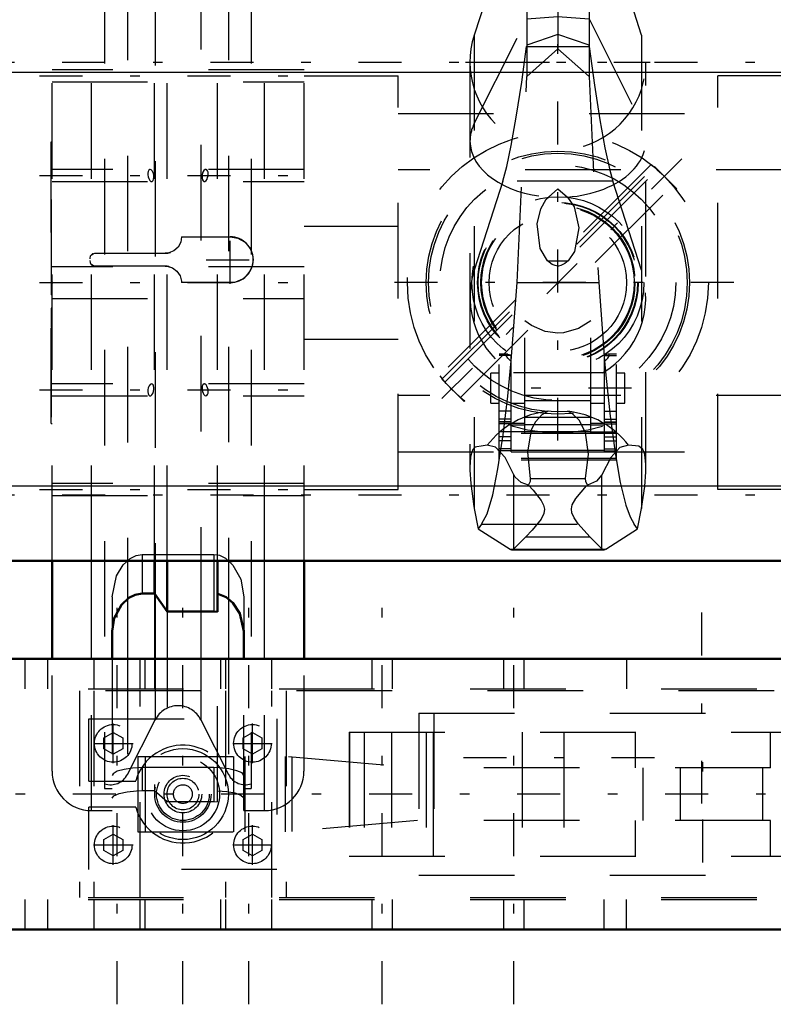
# Model space of a CAD drawing. Units: inches. Extents: x 12 to 232, y 17 to 220.
# Drawn here: x 62 to 70, y 156 to 166 of the extents above; entities that cross this region are included whole.
import ezdxf

# ---------------------------------------------------------------- set-up
doc = ezdxf.new("R2010")
doc.units = ezdxf.units.IN
doc.header["$MEASUREMENT"] = 0
doc.linetypes.add('Center', pattern=[1.5, 0.45, -0.5, 0.05, -0.5])
doc.linetypes.add('Dashed', pattern=[2, 1, -1])
for name, color, linetype, lineweight in [('2d ConnectionPoints', 7, 'Continuous', 50), ('AM_0', 7, 'Continuous', 50), ('AM_4', 3, 'Continuous', 25), ('AM_7', 7, 'Center', 25), ('AM_9', 6, 'Dashed', 25)]:
    doc.layers.add(name, color=color, linetype=linetype, lineweight=lineweight)

# ---------------------------------------------------------------- blocks, each defined once
blk = doc.blocks.new('100_C236661033x31_1_0_in_WHM5D_1_1_GN_Wire_Rope_Hoist_900')
at = {"layer": 'AM_7'}
blk.add_line((62.166, 162.187), (62.171, 162.187), dxfattribs=at)
at = {"layer": 'AM_9'}
for p, q in [((62.166, 165.007), (62.176, 165.007)), ((62.166, 162.057), (62.166, 165.007)), ((62.171, 164.938), (62.166, 164.938)), ((62.171, 163.404), (62.171, 164.938)), ((62.171, 164.695), (62.166, 164.695)), ((62.171, 164.587), (62.166, 164.587)), ((62.171, 164.479), (62.166, 164.479)), ((62.171, 164.371), (62.166, 164.371)), ((62.171, 164.275), (62.166, 164.275)), ((62.171, 164.129), (62.166, 164.129)), ((62.171, 164.127), (62.166, 164.127)), ((62.171, 164.104), (62.166, 164.104)), ((62.171, 164.07), (62.166, 164.07)), ((62.171, 164.03), (62.166, 164.03)), ((62.171, 163.991), (62.166, 163.991)), ((62.171, 163.964), (62.166, 163.964)), ((62.171, 163.926), (62.166, 163.926)), ((62.171, 163.925), (62.166, 163.925)), ((62.171, 163.924), (62.166, 163.924)), ((62.171, 163.916), (62.166, 163.916)), ((62.171, 163.873), (62.166, 163.873)), ((62.171, 163.872), (62.166, 163.872)), ((62.171, 163.846), (62.166, 163.846)), ((62.171, 163.778), (62.166, 163.778)), ((62.171, 163.776), (62.166, 163.776)), ((62.171, 163.741), (62.166, 163.741)), ((62.171, 163.73), (62.166, 163.73)), ((62.171, 163.708), (62.166, 163.708)), ((62.171, 163.707), (62.166, 163.707)), ((62.171, 163.661), (62.166, 163.661)), ((62.171, 163.656), (62.166, 163.656)), ((62.166, 163.655), (62.171, 163.655)), ((62.171, 163.644), (62.166, 163.644)), ((62.171, 163.643), (62.166, 163.643)), ((62.171, 163.621), (62.166, 163.621)), ((62.171, 163.574), (62.166, 163.574)), ((62.171, 163.453), (62.166, 163.453)), ((62.171, 163.404), (62.166, 163.404)), ((62.171, 163.264), (62.166, 163.264)), ((62.171, 163.062), (62.171, 163.264)), ((62.171, 163.062), (62.166, 163.062)), ((62.171, 162.915), (62.166, 162.915)), ((62.171, 162.907), (62.166, 162.907)), ((62.171, 162.864), (62.166, 162.864)), ((62.171, 162.125), (62.171, 162.915)), ((62.171, 162.711), (62.166, 162.711)), ((62.171, 162.711), (62.166, 162.711)), ((62.171, 162.708), (62.166, 162.708)), ((62.171, 162.706), (62.166, 162.706)), ((62.171, 162.677), (62.166, 162.677)), ((62.171, 162.557), (62.166, 162.557)), ((62.171, 162.544), (62.166, 162.544)), ((62.171, 162.534), (62.166, 162.534)), ((62.171, 162.512), (62.166, 162.512)), ((62.171, 162.387), (62.166, 162.387)), ((62.166, 162.386), (62.171, 162.386)), ((62.171, 162.249), (62.166, 162.249)), ((62.171, 162.234), (62.166, 162.234)), ((62.171, 162.226), (62.166, 162.226)), ((62.171, 162.213), (62.166, 162.213)), ((62.171, 162.195), (62.166, 162.195)), ((62.171, 162.189), (62.166, 162.189)), ((62.171, 162.189), (62.166, 162.189)), ((62.171, 162.188), (62.166, 162.188)), ((62.171, 162.188), (62.166, 162.188)), ((62.171, 162.187), (62.166, 162.187)), ((62.171, 162.185), (62.166, 162.185)), ((62.166, 162.184), (62.171, 162.184)), ((62.171, 162.179), (62.166, 162.179)), ((62.171, 162.177), (62.166, 162.177)), ((62.166, 162.175), (62.171, 162.175)), ((62.171, 162.171), (62.166, 162.171)), ((62.171, 162.167), (62.166, 162.167)), ((62.171, 162.157), (62.166, 162.157)), ((62.166, 162.157), (62.171, 162.157)), ((62.166, 162.141), (62.171, 162.141)), ((62.166, 162.125), (62.171, 162.125)), ((62.166, 162.057), (62.176, 162.057))]:
    blk.add_line(p, q, dxfattribs=at)
blk = doc.blocks.new('102_SH5_R04_HO_hook_2_0_in_WHM5D_1_1_GN_Wire_Rope_Hoist_900')
at = {"layer": 'AM_0'}
for p, q in [((67.145, 167.828), (66.725, 166.524)), ((67.471, 167.868), (67.145, 167.828)), ((67.145, 166.524), (67.145, 167.828)), ((67.797, 167.828), (67.471, 167.868)), ((67.471, 166.524), (67.471, 167.868)), ((68.218, 166.524), (67.797, 167.828)), ((67.797, 166.524), (67.797, 167.828))]:
    blk.add_line(p, q, dxfattribs=at)
at = {"layer": 'AM_7'}
for p, q in [((68.483, 167.96), (66.459, 167.96)), ((66.505, 165.841), (68.437, 165.841)), ((68.243, 162.429), (66.699, 162.429)), ((68.483, 158.557), (66.459, 158.557))]:
    blk.add_line(p, q, dxfattribs=at)
at = {"layer": 'AM_9'}
for p, q in [((66.725, 166.524), (66.595, 166.124)), ((67.145, 166.524), (67.145, 165.69)), ((67.471, 166.524), (67.471, 165.978)), ((67.797, 166.524), (67.797, 165.69)), ((68.347, 166.124), (68.218, 166.524)), ((66.595, 165.198), (67.145, 166.293)), ((67.145, 166.293), (67.471, 166.319)), ((67.471, 166.319), (67.797, 166.293)), ((67.797, 166.293), (68.347, 165.198)), ((66.595, 166.124), (66.595, 161.167)), ((67.471, 166.129), (67.145, 166.018)), ((67.797, 166.018), (67.471, 166.129)), ((68.347, 166.124), (68.347, 161.167)), ((67.145, 166.018), (67.143, 166.003)), ((67.143, 166.003), (67.799, 166.003)), ((67.145, 165.69), (67.471, 165.978)), ((67.471, 165.978), (67.797, 165.69)), ((67.799, 166.003), (67.797, 166.018)), ((66.551, 165.841), (66.551, 161.596)), ((68.391, 161.595), (68.391, 165.841)), ((67.044, 163.532), (67.145, 165.69)), ((67.797, 165.69), (67.898, 163.532)), ((66.896, 164.596), (66.595, 163.663)), ((68.046, 164.596), (66.896, 164.596)), ((67.372, 164.428), (67.471, 164.514)), ((67.471, 164.514), (67.57, 164.428)), ((68.347, 163.663), (68.046, 164.596)), ((67.364, 163.759), (67.578, 163.759)), ((66.983, 162.712), (67.044, 163.532)), ((67.044, 163.532), (67.898, 163.532)), ((67.898, 163.532), (67.959, 162.713)), ((67.126, 161.956), (67.126, 163.133)), ((67.816, 161.956), (67.816, 163.133)), ((66.857, 161.675), (66.857, 162.783)), ((66.946, 162.783), (66.857, 162.783)), ((66.982, 162.771), (66.857, 162.771)), ((66.982, 161.761), (66.982, 162.776)), ((67.96, 161.761), (67.96, 162.776)), ((67.96, 162.771), (68.085, 162.771)), ((68.085, 162.783), (67.996, 162.783)), ((68.085, 161.675), (68.085, 162.783)), ((66.769, 162.271), (66.769, 162.586)), ((66.857, 162.586), (66.769, 162.586)), ((67.937, 162.587), (67.005, 162.587)), ((67.126, 162.586), (67.118, 162.586)), ((67.824, 162.586), (67.816, 162.586)), ((68.173, 162.586), (68.085, 162.586)), ((68.173, 162.271), (68.173, 162.586)), ((66.769, 162.271), (66.857, 162.271)), ((66.982, 162.271), (67.126, 162.271)), ((67.126, 162.3), (67.816, 162.3)), ((67.816, 162.271), (67.96, 162.271)), ((68.085, 162.271), (68.173, 162.271)), ((66.982, 162.185), (66.857, 162.185)), ((67.96, 162.185), (68.085, 162.185)), ((66.982, 162.102), (66.857, 162.102)), ((66.982, 162.074), (66.857, 162.074)), ((66.982, 162.073), (66.857, 162.073)), ((66.982, 162.055), (66.857, 162.055)), ((67.126, 162.059), (66.982, 162.059)), ((66.982, 162.042), (67.126, 162.042)), ((67.126, 162.125), (67.816, 162.125)), ((67.126, 162.046), (67.816, 162.046)), ((67.96, 162.059), (67.816, 162.059)), ((67.816, 162.042), (67.96, 162.042)), ((67.96, 162.102), (68.085, 162.102)), ((67.96, 162.074), (68.085, 162.074)), ((67.96, 162.073), (68.085, 162.073)), ((67.96, 162.055), (68.085, 162.055)), ((67.126, 161.971), (66.857, 161.971)), ((68.085, 161.953), (66.857, 161.953)), ((67.816, 161.969), (67.126, 161.969)), ((67.126, 161.956), (67.816, 161.956)), ((67.816, 161.971), (68.085, 161.971)), ((66.982, 161.919), (66.857, 161.919)), ((66.982, 161.876), (66.857, 161.876)), ((67.96, 161.919), (68.085, 161.919)), ((67.96, 161.876), (68.085, 161.876)), ((66.982, 161.792), (66.857, 161.792)), ((66.982, 161.773), (66.857, 161.773)), ((66.982, 161.78), (67.96, 161.78)), ((66.982, 161.761), (67.96, 161.761)), ((67.96, 161.792), (68.085, 161.792)), ((67.96, 161.773), (68.085, 161.773)), ((68.085, 161.691), (66.857, 161.691)), ((68.085, 161.675), (66.857, 161.675)), ((67.01, 160.746), (67.01, 161.519)), ((67.932, 160.746), (67.932, 161.519)), ((67.182, 161.481), (67.761, 161.481)), ((66.595, 161.167), (66.637, 160.955)), ((68.305, 160.955), (68.347, 161.167)), ((66.672, 161.005), (66.637, 160.955)), ((66.672, 161.005), (68.27, 161.005)), ((68.305, 160.955), (68.27, 161.005)), ((66.637, 160.955), (66.97, 160.741)), ((67.972, 160.741), (68.305, 160.955)), ((67.135, 160.871), (67.01, 160.746)), ((67.135, 160.871), (67.807, 160.871)), ((67.932, 160.746), (67.807, 160.871)), ((66.97, 160.741), (67.972, 160.741)), ((66.987, 160.735), (67.955, 160.735))]:
    blk.add_line(p, q, dxfattribs=at)
for points in [[(66.896, 164.596), (66.938, 164.749), (66.983, 164.967), (67.036, 165.265), (67.092, 165.631), (67.143, 166.003)], [(67.799, 166.003), (67.855, 165.601), (67.911, 165.238), (67.963, 164.944), (68.014, 164.711), (68.046, 164.596)], [(67.364, 163.759), (67.286, 163.888), (67.255, 164.147), (67.291, 164.305), (67.35, 164.406), (67.372, 164.428)], [(67.57, 164.428), (67.642, 164.327), (67.689, 164.107), (67.644, 163.857), (67.578, 163.759)], [(67.578, 163.759), (67.545, 163.731), (67.503, 163.711), (67.477, 163.706), (67.471, 163.706), (67.443, 163.71), (67.41, 163.723), (67.364, 163.759)], [(67.816, 163.133), (67.688, 163.052), (67.531, 163.007), (67.471, 163.003), (67.338, 163.021), (67.196, 163.083), (67.126, 163.133)], [(66.982, 162.708), (66.947, 162.743), (66.931, 162.77), (66.936, 162.782), (66.944, 162.783)], [(66.944, 162.783), (66.96, 162.781), (66.982, 162.776)], [(67.998, 162.783), (67.983, 162.781), (67.96, 162.776)], [(67.96, 162.708), (67.995, 162.743), (68.011, 162.77), (68.006, 162.782), (67.998, 162.783)], [(66.672, 161.005), (66.73, 161.112), (66.789, 161.311), (66.844, 161.583), (66.899, 161.939), (66.947, 162.345), (66.983, 162.712)], [(67.959, 162.713), (67.973, 162.565), (68.019, 162.135), (68.071, 161.75), (68.124, 161.441), (68.182, 161.201), (68.226, 161.08), (68.27, 161.005)], [(67.371, 162.185), (67.334, 162.167), (67.304, 162.147), (67.236, 162.074), (67.193, 161.99), (67.153, 161.758), (67.182, 161.481)], [(67.761, 161.481), (67.791, 161.736), (67.759, 161.96), (67.696, 162.088), (67.623, 162.158), (67.571, 162.185)], [(66.732, 161.83), (66.688, 161.825), (66.601, 161.809), (66.58, 161.785), (66.566, 161.748), (66.557, 161.704), (66.552, 161.65), (66.551, 161.605)], [(67.01, 161.519), (66.918, 161.702), (66.818, 161.811), (66.732, 161.83)], [(68.21, 161.83), (68.118, 161.807), (68.024, 161.702), (67.932, 161.519)], [(68.391, 161.598), (68.391, 161.628), (68.386, 161.701), (68.376, 161.75), (68.361, 161.787), (68.318, 161.82), (68.21, 161.83)], [(66.551, 161.605), (66.551, 161.568), (66.559, 161.431), (66.591, 161.189), (66.595, 161.167)], [(67.162, 161.413), (67.088, 161.44), (67.023, 161.495), (67.01, 161.519)], [(67.932, 161.519), (67.877, 161.453), (67.78, 161.413)], [(68.347, 161.167), (68.38, 161.399), (68.391, 161.552), (68.391, 161.598)], [(67.162, 161.413), (67.212, 161.359), (67.297, 161.252), (67.321, 161.204), (67.33, 161.16), (67.324, 161.116), (67.295, 161.056), (67.203, 160.942), (67.135, 160.871)], [(67.182, 161.481), (67.18, 161.449), (67.163, 161.415), (67.162, 161.413)], [(67.807, 160.871), (67.684, 161.006), (67.64, 161.069), (67.616, 161.122), (67.612, 161.164), (67.622, 161.205), (67.659, 161.273), (67.771, 161.404), (67.78, 161.413)], [(67.78, 161.413), (67.762, 161.45), (67.761, 161.481)], [(66.987, 160.735), (66.977, 160.736), (66.97, 160.741)], [(67.01, 160.746), (67.001, 160.739), (66.992, 160.735), (66.987, 160.735)], [(67.955, 160.735), (67.946, 160.736), (67.937, 160.742), (67.932, 160.746)], [(67.972, 160.741), (67.963, 160.736), (67.955, 160.735)]]:
    blk.add_lwpolyline(points, dxfattribs=at)
for radius in [0.9, 0.84, 0.834, 0.807, 0.798, 0.719]:
    blk.add_circle((67.471, 163.532), radius, dxfattribs=at)
for centre, start, end in [((67.471, 165.841), 162.1245, 17.8755), ((67.471, 163.38), 162.1245, 239.5449), ((67.471, 163.38), 300.4551, 17.8755)]:
    blk.add_arc(centre, 0.92, start, end, dxfattribs=at)
for centre, major_axis, ratio, start_param, end_param in [((67.471, 165.016), (0.92, 0), 0.642788, 2.829606, 3.141593), ((67.471, 165.016), (0.92, 0), 0.642788, 4.81983, 6.595172), ((67.471, 165.016), (0.92, 0), 0.642788, 3.141593, 4.604948), ((67.471, 161.302), (-0.92, 0), 0.965926, 4.821088, 5.645733), ((67.471, 161.302), (-0.92, 0), 0.965926, 3.779045, 4.60369)]:
    blk.add_ellipse(centre, major_axis=major_axis, ratio=ratio, start_param=start_param, end_param=end_param, dxfattribs=at)
blk = doc.blocks.new('103_SH5_R04_HB_0_in_WHM5D_1_1_GN_Wire_Rope_Hoist_900')
at = {"layer": 'AM_0'}
for p, q in [((62.176, 159.595), (62.176, 160.619)), ((63.249, 160.277), (63.249, 160.619)), ((63.381, 160.09), (63.381, 160.619)), ((63.908, 160.087), (63.908, 160.619)), ((64.814, 159.595), (64.814, 160.619)), ((63.249, 160.277), (63.121, 160.277)), ((63.381, 160.09), (63.249, 160.277)), ((63.869, 160.09), (63.381, 160.09)), ((63.908, 160.087), (63.869, 160.09)), ((62.806, 159.884), (62.806, 159.595)), ((64.184, 159.595), (64.184, 159.884))]:
    blk.add_line(p, q, dxfattribs=at)
for points in [[(63.121, 160.277), (63.046, 160.265), (62.981, 160.233), (62.902, 160.159), (62.828, 160.019), (62.806, 159.884)], [(64.184, 159.884), (64.143, 160.069), (64.07, 160.179), (63.998, 160.239), (63.93, 160.269), (63.908, 160.274)]]:
    blk.add_lwpolyline(points, dxfattribs=at)
at = {"layer": 'AM_4'}
for p, q in [((62.589, 159.595), (62.589, 160.619)), ((64.4, 159.595), (64.4, 160.619)), ((62.966, 160.214), (62.966, 159.595)), ((63.256, 160.26), (63.256, 159.595)), ((64.024, 160.213), (64.024, 159.595)), ((63.733, 160.09), (63.733, 159.595))]:
    blk.add_line(p, q, dxfattribs=at)
at = {"layer": 'AM_7'}
for p, q in [((67.471, 161.878), (67.471, 166.807)), ((62.044, 165.697), (64.945, 165.697)), ((68.768, 164.829), (66.174, 162.235)), ((62.044, 164.654), (64.945, 164.654)), ((64.042, 163.52), (64.042, 164.024)), ((63.79, 163.772), (64.294, 163.772)), ((62.044, 163.532), (64.945, 163.532)), ((69.312, 163.532), (65.631, 163.532)), ((62.044, 162.41), (64.945, 162.41)), ((62.044, 161.367), (64.945, 161.367))]:
    blk.add_line(p, q, dxfattribs=at)
at = {"layer": 'AM_9'}
for p, q in [((62.727, 168.827), (62.727, 158.237)), ((64.262, 168.827), (64.262, 158.237)), ((63.733, 166.974), (63.733, 160.09)), ((62.966, 166.86), (62.966, 160.214)), ((63.256, 166.804), (63.256, 160.26)), ((64.024, 166.861), (64.024, 160.213)), ((62.176, 160.619), (62.176, 166.524)), ((62.589, 160.619), (62.589, 166.524)), ((63.249, 160.619), (63.249, 166.524)), ((63.381, 160.619), (63.381, 166.524)), ((63.908, 160.619), (63.908, 166.524)), ((64.4, 160.619), (64.4, 166.524)), ((64.814, 160.619), (64.814, 166.524)), ((64.814, 165.76), (62.176, 165.76)), ((62.176, 165.634), (64.814, 165.634)), ((64.814, 165.697), (65.798, 165.697)), ((65.798, 161.367), (65.798, 165.697)), ((69.144, 161.367), (69.144, 165.697)), ((70.129, 165.697), (69.144, 165.697)), ((65.798, 165.304), (69.144, 165.304)), ((64.814, 164.717), (62.176, 164.717)), ((70.129, 164.713), (65.798, 164.713)), ((68.446, 164.769), (66.226, 162.55)), ((66.256, 162.52), (68.483, 164.748)), ((66.287, 162.489), (68.514, 164.716)), ((68.446, 164.769), (68.478, 164.743)), ((68.716, 164.514), (68.483, 164.748)), ((62.176, 164.591), (64.814, 164.591)), ((66.448, 162.328), (68.675, 164.555)), ((68.708, 164.507), (68.716, 164.514)), ((64.814, 164.123), (65.798, 164.123)), ((63.532, 164.012), (64.042, 164.012)), ((62.63, 163.84), (63.36, 163.84)), ((63.381, 163.841), (63.36, 163.84)), ((64.814, 163.699), (62.176, 163.699)), ((63.36, 163.704), (62.63, 163.704)), ((63.36, 163.704), (63.381, 163.703)), ((64.042, 163.532), (63.532, 163.532)), ((62.176, 163.365), (64.814, 163.365)), ((64.814, 162.941), (65.798, 162.941)), ((66.234, 162.557), (66.26, 162.525)), ((64.814, 162.473), (62.176, 162.473)), ((66.489, 162.287), (66.256, 162.52)), ((62.176, 162.347), (64.814, 162.347)), ((70.129, 162.351), (65.798, 162.351)), ((66.489, 162.287), (66.497, 162.295)), ((65.798, 161.76), (69.144, 161.76)), ((64.814, 161.43), (62.176, 161.43)), ((64.814, 161.367), (65.798, 161.367)), ((70.129, 161.367), (69.144, 161.367)), ((62.176, 161.304), (64.814, 161.304)), ((63.121, 160.687), (63.121, 160.277)), ((63.121, 160.687), (63.869, 160.687)), ((63.869, 160.687), (63.869, 160.09)), ((63.249, 160.277), (63.249, 158.215)), ((62.806, 160.244), (62.806, 159.884)), ((64.184, 160.244), (64.184, 159.884)), ((63.381, 160.09), (63.381, 158.099)), ((63.908, 158.098), (63.908, 160.087)), ((62.176, 158.419), (62.176, 159.595)), ((62.589, 158.006), (62.589, 159.595)), ((62.806, 159.595), (62.806, 158.006)), ((62.966, 159.595), (62.966, 158.384)), ((63.256, 159.595), (63.256, 158.956)), ((63.733, 159.595), (63.733, 158.956)), ((64.024, 159.595), (64.024, 158.384)), ((64.184, 158.006), (64.184, 159.595)), ((64.4, 158.006), (64.4, 159.595)), ((64.814, 158.419), (64.814, 159.595)), ((62.966, 158.384), (63.256, 158.956)), ((63.733, 158.956), (64.024, 158.384)), ((63.121, 158.456), (63.121, 158.215)), ((63.869, 158.456), (63.121, 158.456)), ((63.869, 158.456), (63.869, 158.099)), ((62.727, 158.237), (62.806, 158.237)), ((63.121, 158.215), (63.249, 158.215)), ((63.249, 158.215), (63.381, 158.099)), ((64.184, 158.237), (64.262, 158.237)), ((63.381, 158.099), (63.869, 158.099)), ((63.869, 158.099), (63.908, 158.098)), ((62.589, 158.006), (62.806, 158.006)), ((64.184, 158.006), (64.4, 158.006))]:
    blk.add_line(p, q, dxfattribs=at)
for points in [[(63.203, 164.717), (63.201, 164.717), (63.19, 164.711), (63.183, 164.697), (63.179, 164.678), (63.179, 164.659), (63.182, 164.64), (63.188, 164.623), (63.195, 164.607), (63.2, 164.601)], [(63.218, 164.591), (63.224, 164.592), (63.234, 164.601), (63.24, 164.616), (63.243, 164.635), (63.242, 164.654), (63.238, 164.673), (63.232, 164.69), (63.223, 164.704), (63.213, 164.714), (63.203, 164.717)], [(63.786, 164.717), (63.778, 164.715), (63.766, 164.705), (63.756, 164.687), (63.749, 164.665), (63.747, 164.644), (63.747, 164.625), (63.751, 164.61), (63.757, 164.599), (63.765, 164.592), (63.771, 164.591)], [(63.805, 164.631), (63.809, 164.65), (63.81, 164.67), (63.809, 164.687), (63.805, 164.701), (63.798, 164.712), (63.789, 164.717), (63.786, 164.717)], [(68.478, 164.743), (68.512, 164.713), (68.555, 164.674), (68.585, 164.646)], [(63.771, 164.591), (63.776, 164.592), (63.788, 164.6), (63.799, 164.616), (63.805, 164.631)], [(63.2, 164.601), (63.212, 164.592), (63.218, 164.591)], [(63.532, 164.012), (63.523, 163.955), (63.495, 163.905), (63.451, 163.866), (63.398, 163.844), (63.381, 163.841)], [(64.042, 164.012), (64.121, 163.999), (64.192, 163.96), (64.245, 163.9), (64.276, 163.825), (64.282, 163.772), (64.269, 163.693), (64.23, 163.622), (64.169, 163.569), (64.095, 163.538), (64.042, 163.532)], [(62.589, 163.824), (62.577, 163.808), (62.571, 163.789), (62.571, 163.781)], [(62.589, 163.824), (62.606, 163.835), (62.625, 163.84), (62.63, 163.84)], [(62.571, 163.763), (62.574, 163.744), (62.584, 163.726), (62.589, 163.72)], [(62.63, 163.704), (62.61, 163.708), (62.593, 163.717), (62.589, 163.72)], [(63.381, 163.703), (63.436, 163.686), (63.483, 163.653), (63.516, 163.605), (63.532, 163.549), (63.532, 163.532)], [(63.218, 162.473), (63.216, 162.473), (63.204, 162.467), (63.193, 162.452), (63.184, 162.432), (63.18, 162.41), (63.179, 162.39), (63.181, 162.373), (63.186, 162.36), (63.189, 162.355)], [(63.203, 162.347), (63.209, 162.348), (63.221, 162.357), (63.231, 162.373), (63.239, 162.394), (63.242, 162.416), (63.242, 162.435), (63.239, 162.451), (63.234, 162.463), (63.226, 162.471), (63.218, 162.473)], [(63.771, 162.473), (63.767, 162.472), (63.756, 162.464), (63.749, 162.449), (63.747, 162.431), (63.747, 162.412), (63.751, 162.393), (63.757, 162.376), (63.765, 162.361), (63.776, 162.35), (63.786, 162.347)], [(63.804, 162.362), (63.809, 162.376), (63.81, 162.394), (63.809, 162.414), (63.805, 162.432), (63.798, 162.449), (63.789, 162.462), (63.779, 162.471), (63.771, 162.473)], [(66.358, 162.418), (66.343, 162.433), (66.302, 162.477), (66.269, 162.515), (66.26, 162.525)], [(63.189, 162.355), (63.198, 162.348), (63.203, 162.347)], [(63.786, 162.347), (63.787, 162.347), (63.798, 162.352), (63.804, 162.362)], [(66.358, 162.418), (66.402, 162.376), (66.442, 162.34), (66.474, 162.313), (66.493, 162.298), (66.497, 162.295)], [(62.806, 160.244), (62.852, 160.464), (62.922, 160.579), (62.994, 160.646), (63.056, 160.677), (63.121, 160.687)], [(63.869, 160.687), (63.928, 160.678), (63.993, 160.647), (64.07, 160.576), (64.151, 160.429), (64.184, 160.244)], [(63.121, 158.456), (63.019, 158.451), (62.93, 158.437), (62.859, 158.417), (62.816, 158.392), (62.806, 158.373)], [(64.184, 158.373), (64.165, 158.399), (64.111, 158.423), (64.028, 158.443), (63.927, 158.454), (63.869, 158.456)], [(62.806, 158.136), (62.824, 158.16), (62.878, 158.184), (62.961, 158.203), (63.061, 158.214), (63.121, 158.215)], [(63.908, 158.214), (64.007, 158.206), (64.091, 158.19), (64.151, 158.168), (64.182, 158.144), (64.184, 158.136)]]:
    blk.add_lwpolyline(points, dxfattribs=at)
for radius in [1.575, 1.378, 1.354, 1.234]:
    blk.add_circle((67.471, 163.532), radius, dxfattribs=at)
for centre, radius, start, end in [((64.042, 163.772), 0.24, 270, 90), ((62.63, 163.781), 0.0591, 113.4662, 134.7403), ((63.36, 164.012), 0.172, 270, 288.5997), ((62.63, 163.763), 0.0591, 226.0929, 244.4898), ((63.36, 163.532), 0.172, 74.9454, 90), ((63.495, 158.835), 0.268, 26.9027, 153.0973), ((62.589, 158.419), 0.413, 180, 270), ((62.79, 158.473), 0.197, 251.3371, 333.0973), ((64.199, 158.473), 0.197, 206.9027, 288.6629), ((64.4, 158.419), 0.413, 270, 0)]:
    blk.add_arc(centre, radius, start, end, dxfattribs=at)
blk = doc.blocks.new('104_SH5_R02_2_tr_0_in_WHM5D_1_1_GN_Wire_Rope_Hoist_900')
at = {"layer": 'AM_0'}
for p, q in [((60.553, 159.595), (71.735, 159.595)), ((60.553, 156.76), (71.735, 156.76))]:
    blk.add_line(p, q, dxfattribs=at)
at = {"layer": 'AM_7'}
for p, q in [((62.857, 155.978), (62.857, 160.378)), ((63.546, 155.978), (63.546, 160.378)), ((64.235, 155.978), (64.235, 160.378)), ((65.632, 155.978), (65.632, 160.378)), ((67.01, 155.978), (67.01, 160.378)), ((68.979, 158.078), (68.979, 160.278)), ((62.817, 158.502), (62.817, 158.916)), ((64.274, 158.502), (64.274, 158.916)), ((68.989, 157.463), (68.989, 158.892)), ((62.611, 158.709), (63.024, 158.709)), ((64.067, 158.709), (64.481, 158.709)), ((73.695, 158.178), (56.329, 158.178)), ((62.817, 157.439), (62.817, 157.853)), ((64.274, 157.439), (64.274, 157.853)), ((62.611, 157.646), (63.024, 157.646)), ((64.067, 157.646), (64.481, 157.646))]:
    blk.add_line(p, q, dxfattribs=at)
at = {"layer": 'AM_9'}
for p, q in [((61.892, 159.595), (61.892, 159.28)), ((62.128, 159.595), (62.128, 159.28)), ((62.615, 159.595), (62.615, 159.28)), ((63.098, 159.28), (63.098, 159.595)), ((63.147, 159.595), (63.147, 159.28)), ((63.944, 159.28), (63.944, 159.595)), ((63.993, 159.595), (63.993, 159.28)), ((64.476, 159.28), (64.476, 159.595)), ((65.524, 159.595), (65.524, 159.28)), ((65.74, 159.28), (65.74, 159.595)), ((66.902, 159.595), (66.902, 159.28)), ((67.118, 159.28), (67.118, 159.595)), ((68.191, 159.595), (68.191, 159.28)), ((60.553, 159.28), (71.735, 159.28)), ((71.735, 159.26), (60.553, 159.26)), ((62.463, 159.26), (62.463, 157.095)), ((62.615, 159.26), (62.615, 157.095)), ((63.098, 157.095), (63.098, 159.26)), ((63.993, 159.26), (63.993, 157.095)), ((64.476, 157.095), (64.476, 159.26)), ((64.628, 159.26), (64.628, 157.095)), ((62.561, 158.965), (64.53, 158.965)), ((62.561, 158.315), (62.561, 158.965)), ((64.53, 158.965), (64.53, 157.39)), ((66.016, 159.024), (69.953, 159.024)), ((66.016, 159.024), (66.016, 157.331)), ((66.174, 159.024), (66.174, 157.331)), ((62.719, 158.766), (62.817, 158.823)), ((62.719, 158.652), (62.719, 158.766)), ((62.817, 158.823), (62.916, 158.766)), ((62.916, 158.766), (62.916, 158.652)), ((64.176, 158.766), (64.274, 158.823)), ((64.176, 158.652), (64.176, 158.766)), ((64.274, 158.823), (64.372, 158.766)), ((64.372, 158.766), (64.372, 158.652)), ((65.286, 158.827), (65.286, 157.528)), ((65.286, 158.827), (70.17, 158.827)), ((65.29, 158.827), (65.29, 157.528)), ((65.443, 158.827), (65.443, 157.528)), ((65.728, 158.827), (65.728, 157.528)), ((66.093, 158.827), (66.093, 157.528)), ((66.166, 158.827), (66.166, 157.528)), ((66.17, 157.528), (66.17, 158.827)), ((67.097, 158.827), (67.097, 157.528)), ((67.532, 158.827), (67.532, 157.528)), ((68.28, 158.827), (68.28, 158.453)), ((69.697, 158.453), (69.697, 158.827)), ((62.817, 158.595), (62.719, 158.652)), ((62.916, 158.652), (62.817, 158.595)), ((64.274, 158.595), (64.176, 158.652)), ((64.372, 158.652), (64.274, 158.595)), ((63.073, 158.571), (64.652, 158.571)), ((63.073, 158.571), (63.073, 157.784)), ((63.152, 158.571), (63.152, 157.784)), ((64.077, 158.571), (64.077, 157.784)), ((64.195, 158.571), (64.195, 157.784)), ((64.615, 158.571), (64.615, 157.784)), ((64.652, 158.571), (66.002, 158.453)), ((64.688, 158.568), (64.688, 157.787)), ((69.697, 158.453), (66.002, 158.453)), ((68.359, 158.453), (68.359, 157.902)), ((68.75, 158.453), (68.75, 157.902)), ((69.618, 157.902), (69.618, 158.453)), ((62.561, 158.315), (63.053, 158.315)), ((62.561, 157.39), (62.561, 158.04)), ((63.053, 158.04), (62.561, 158.04)), ((66.002, 157.902), (64.652, 157.784)), ((69.697, 157.902), (66.002, 157.902)), ((68.28, 157.902), (68.28, 157.528)), ((69.697, 157.528), (69.697, 157.902)), ((62.719, 157.703), (62.817, 157.76)), ((62.719, 157.589), (62.719, 157.703)), ((62.817, 157.76), (62.916, 157.703)), ((62.916, 157.703), (62.916, 157.589)), ((63.073, 157.784), (64.652, 157.784)), ((64.176, 157.703), (64.274, 157.76)), ((64.176, 157.589), (64.176, 157.703)), ((64.274, 157.76), (64.372, 157.703)), ((64.372, 157.703), (64.372, 157.589)), ((62.817, 157.532), (62.719, 157.589)), ((62.916, 157.589), (62.817, 157.532)), ((64.274, 157.532), (64.176, 157.589)), ((64.372, 157.589), (64.274, 157.532)), ((65.286, 157.528), (70.17, 157.528)), ((64.53, 157.39), (62.561, 157.39)), ((66.016, 157.331), (69.953, 157.331)), ((60.553, 157.095), (71.735, 157.095)), ((60.553, 157.075), (71.735, 157.075)), ((61.892, 157.075), (61.892, 156.76)), ((62.128, 157.075), (62.128, 156.76)), ((62.615, 157.075), (62.615, 156.76)), ((63.098, 156.76), (63.098, 157.075)), ((63.147, 157.075), (63.147, 156.76)), ((63.944, 156.76), (63.944, 157.075)), ((63.993, 157.075), (63.993, 156.76)), ((64.476, 156.76), (64.476, 157.075)), ((65.524, 157.075), (65.524, 156.76)), ((65.74, 156.76), (65.74, 157.075)), ((66.902, 157.075), (66.902, 156.76)), ((67.118, 156.76), (67.118, 157.075)), ((67.955, 156.76), (67.955, 157.075)), ((68.191, 156.76), (68.191, 157.075)), ((68.191, 156.76), (68.191, 157.075))]:
    blk.add_line(p, q, dxfattribs=at)
for centre, radius in [((62.817, 158.709), 0.197), ((64.274, 158.709), 0.197), ((63.546, 158.178), 0.476), ((63.546, 158.178), 0.384), ((63.546, 158.178), 0.295), ((63.546, 158.178), 0.276), ((63.546, 158.178), 0.197), ((63.546, 158.178), 0.166), ((63.546, 158.178), 0.0984), ((62.817, 157.646), 0.197), ((64.274, 157.646), 0.197)]:
    blk.add_circle(centre, radius, dxfattribs=at)
blk.add_arc((63.546, 158.178), 0.512, 195.6185, 164.3815, dxfattribs=at)
blk = doc.blocks.new('150_3437014250X_C3_1828_8_0_0_in_WHM5D_1_1_GN_Wire_Rope_Hoist_900')
at = {"layer": 'AM_0'}
blk.add_line((60.406, 160.619), (71.941, 160.619), dxfattribs=at)
at = {"layer": 'AM_4'}
for p, q in [((24.395, 165.737), (103.717, 165.737)), ((60.406, 161.406), (71.941, 161.406))]:
    blk.add_line(p, q, dxfattribs=at)
at = {"layer": 'AM_7'}
for p, q in [((107.684, 165.835), (20.429, 165.835)), ((107.684, 161.308), (20.429, 161.308))]:
    blk.add_line(p, q, dxfattribs=at)

msp = doc.modelspace()

# ---------------------------------------------------------------- linework, layer by layer
at = {"layer": '2d ConnectionPoints'}
for p in [(62.17579, 163.53197), (62.17579, 163.53197), (67.47106, 163.53197), (67.47106, 163.53197), (67.47106, 163.53197), (67.47106, 163.53197), (67.47106, 163.53197), (64.05606, 160.61858)]:
    msp.add_point(p, dxfattribs=at)

# ---------------------------------------------------------------- block references
for name in ['150_3437014250X_C3_1828_8_0_0_in_WHM5D_1_1_GN_Wire_Rope_Hoist_900', '103_SH5_R04_HB_0_in_WHM5D_1_1_GN_Wire_Rope_Hoist_900', '102_SH5_R04_HO_hook_2_0_in_WHM5D_1_1_GN_Wire_Rope_Hoist_900', '100_C236661033x31_1_0_in_WHM5D_1_1_GN_Wire_Rope_Hoist_900', '104_SH5_R02_2_tr_0_in_WHM5D_1_1_GN_Wire_Rope_Hoist_900']:
    msp.add_blockref(name, (0, 0))

doc.saveas('drawing.dxf')
